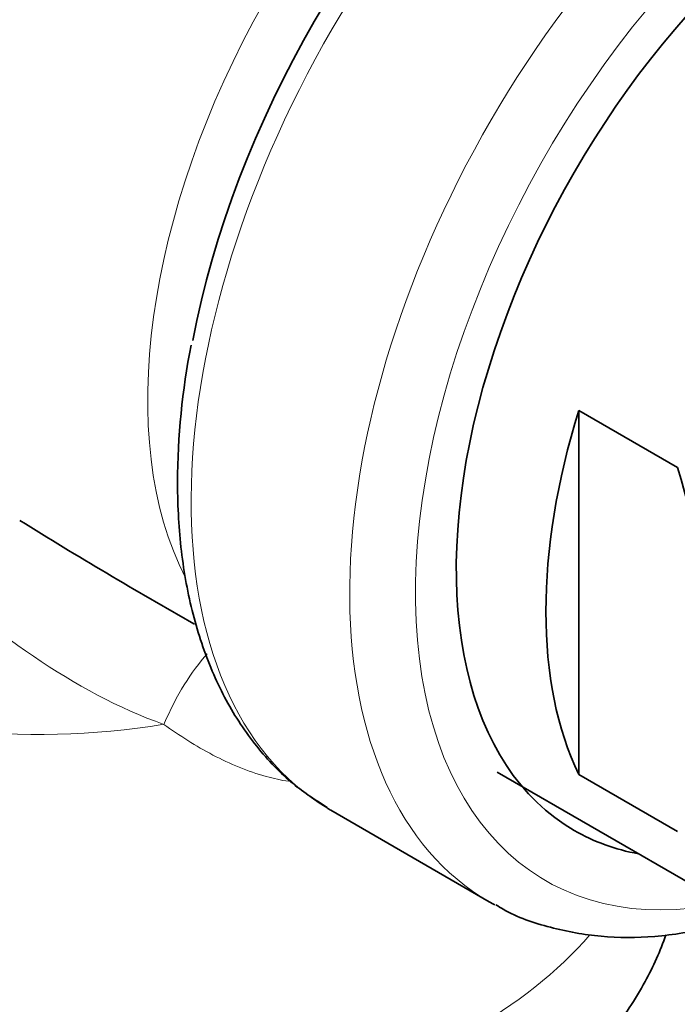
# Model space of a CAD drawing. Units: millimetres. Extents: x 0 to 1478, y 0 to 1758.
# Drawn here: x 1146 to 1160, y 557 to 579 of the extents above; entities that cross this region are included whole.
import ezdxf
from ezdxf import colors
from ezdxf.entities.mleader import LeaderData, LeaderLine
from ezdxf.math import Vec2, Vec3

# ---------------------------------------------------------------- set-up
doc = ezdxf.new("R2010")
doc.units = ezdxf.units.MM
doc.layers.add('DV6_Défaut', color=7, linetype='Continuous')
doc.layers.add('Défaut', color=7, linetype='Continuous')

# ---------------------------------------------------------------- blocks, each defined once
blk = doc.blocks.new('_DOT')
at = {"color": 0}
blk.add_line((0, 0), (-1, 0), dxfattribs=at)
at = {"color": 0, "const_width": 0.333}
blk.add_lwpolyline([(-0.1665, 0, 1), (0.1665, 0, 1)], format="xyb", close=True, dxfattribs=at)
blk = doc.blocks.new('SE5')
at = {"layer": 'DV6_Défaut', "color": 7, "linetype": 'Continuous', "lineweight": 35}
for p, q in [((1158.269, 570.228), (1158.269, 562.396)), ((1160.391, 569.003), (1158.269, 570.228)), ((1156.512, 562.452), (1162.169, 559.186)), ((1160.391, 561.171), (1158.269, 562.396)), ((1152.933, 561.631), (1156.345, 559.661))]:
    blk.add_line(p, q, dxfattribs=at)
for centre, radius, start, end in [((1165.463, 568.61), 15.826, 169.0091, 179.7554), ((1145.684, 564.378), 15.417, 1.118, 17.4567), ((1205.58, 663.521), 112.568, 238.1914, 240.41525)]:
    blk.add_arc(centre, radius, start, end, dxfattribs=at)
at = {"layer": 'DV6_Défaut', "color": 7, "linetype": 'Continuous', "lineweight": 18}
for centre, major_axis, ratio, start_param, end_param in [((1160.183, 574.189), (7.25, 12.557), 0.57735, 0, 3.132772), ((1157.834, 575.545), (6.25, 10.825), 0.57735, 0.379253, 2.789293), ((1163.595, 572.218), (-7.25, -12.557), 0.57735, 3.181563, 6.283185), ((1164.303, 571.81), (6.75, 11.691), 0.57735, 0, 3.617475), ((1146.625, 569.034), (10, 0), 0.57735, 3.141593, 4.987492), ((1150.7, 560.699), (-0.879, -4.922), 0.421388, 3.732991, 4.189701), ((1146.625, 562.345), (-13.257, 0), 0.57735, 0, 2.682062)]:
    blk.add_ellipse(centre, major_axis=major_axis, ratio=ratio, start_param=start_param, end_param=end_param, dxfattribs=at)
at = {"layer": 'DV6_Défaut', "color": 7, "linetype": 'Continuous', "lineweight": 35}
for centre, major_axis, start_param, end_param in [((1159.556, 574.55), (-6.982, -12.093), 4.165446, 5.257489), ((1164.303, 571.81), (-6.129, -10.616), 2.935865, 6.283185), ((1166.048, 570.803), (-6, -10.392), 5.086649, 5.908925), ((1160.183, 574.189), (7.25, 12.557), 3.132772, 3.141593), ((1164.303, 571.81), (-6.129, -10.616), 0, 0.205728), ((1163.595, 572.218), (-7.25, -12.557), 0, 0.016138)]:
    blk.add_ellipse(centre, major_axis=major_axis, ratio=0.57735, start_param=start_param, end_param=end_param, dxfattribs=at)
at = {"layer": 'DV6_Défaut', "color": 7, "linetype": 'Continuous', "lineweight": 18}
for points, knots in [([(1149.341, 563.477), (1148.376, 563.815), (1147.435, 564.332), (1145.638, 565.549), (1144.762, 566.265), (1143.075, 567.773), (1142.259, 568.576), (1140.977, 569.781), (1140.547, 570.174), (1139.685, 570.874), (1139.265, 571.164), (1138.528, 571.552), (1138.211, 571.655), (1137.691, 571.754), (1137.479, 571.754), (1136.959, 571.699), (1136.758, 571.593), (1136.641, 571.488), (1136.625, 571.464), (1136.624, 571.444)], [0, 0, 0, 0, 0.157554, 0.157554, 0.315108, 0.315108, 0.472662, 0.472662, 0.551439, 0.551439, 0.630216, 0.630216, 0.708993, 0.708993, 0.78777, 0.78777, 0.945324, 0.945324, 1, 1, 1, 1]), ([(1152.025, 562.252), (1151.865, 562.277), (1151.705, 562.311), (1151.149, 562.464), (1150.767, 562.625), (1150.032, 563.01), (1149.678, 563.235), (1149.341, 563.477)], [0, 0, 0, 0, 0.16469, 0.16469, 0.582345, 0.582345, 1, 1, 1, 1])]:
    blk.add_open_spline(points, degree=3, knots=knots, dxfattribs=at)
at = {"layer": 'DV6_Défaut', "color": 7, "linetype": 'Continuous', "lineweight": 35}
for points, knots in [([(1149.637, 568.677), (1149.641, 568.391), (1149.655, 567.691), (1149.8, 566.483), (1150.129, 565.203), (1150.622, 564.041), (1151.264, 563.047), (1152.028, 562.228), (1152.568, 561.874), (1152.866, 561.684)], [0, 0, 0, 0, 0.083925, 0.242746, 0.401625, 0.559565, 0.71545, 0.868362, 1, 1, 1, 1]), ([(1156.487, 559.599), (1156.544, 559.562), (1156.879, 559.346), (1157.66, 559.087), (1158.742, 558.885), (1159.908, 558.887), (1160.962, 559.056), (1161.627, 559.244), (1161.883, 559.327)], [0, 0, 0, 0, 0.035426, 0.24142, 0.447533, 0.656034, 0.868229, 1, 1, 1, 1]), ([(1155.002, 553.844), (1155.223, 553.943), (1155.861, 554.233), (1156.915, 554.902), (1158.043, 555.799), (1158.991, 556.817), (1159.696, 557.872), (1160.025, 558.606), (1160.146, 558.951)], [0, 0, 0, 0, 0.0803245, 0.2719669, 0.4642601, 0.6552143, 0.8421935, 1, 1, 1, 1])]:
    blk.add_open_spline(points, degree=3, knots=knots, dxfattribs=at)

msp = doc.modelspace()

# ---------------------------------------------------------------- block references
at = {"layer": 'Défaut'}
msp.add_blockref('SE5', (0, 0), dxfattribs=at)

# ---------------------------------------------------------------- leaders
at = {"layer": 'Défaut', "color": 7, "linetype": 'Continuous', "lineweight": 18}
ml = msp.add_multileader_mtext('Standard', dxfattribs=at)
ml.set_content('{\\pxsm0.9;\\fSolid Edge ISO|b1||i0||c0|p34;\\W1.;23/03/2021\\P}', color=256)
ml.set_leader_properties()
ml.set_arrow_properties(name='DOT')
ml.build(insert=Vec2(0, 0))
ml.multileader.update_dxf_attribs({"leader_type": 0, "dogleg_length": 0, "arrow_head_size": 12})
ctx = ml.context
ctx.base_point, ctx.char_height, ctx.arrow_head_size, ctx.landing_gap_size = Vec3(1390.407, 1750.708), 12, 12, 4.2
notes = []
notes.append((ctx, [(0, (0, 0, 0), (0, 0), (1, 0), 1, [])]))
ctx.mtext.insert = Vec3(1392.407, 1756.828)
for ctx, leaders in notes:
    for number, flags, end, landing, length, lines in leaders:
        leader = LeaderData()
        leader.index, (leader.has_last_leader_line, leader.has_dogleg_vector, leader.attachment_direction) = number, flags
        leader.last_leader_point, leader.dogleg_vector, leader.dogleg_length = Vec3(end), Vec3(landing), length
        for number, points, colour, breaks in lines:
            line = LeaderLine()
            line.index, line.vertices, line.color, line.breaks = number, Vec3.list(points), colors.encode_raw_color(colour), breaks
            leader.lines.append(line)
        ctx.leaders.append(leader)

doc.saveas('drawing.dxf')
